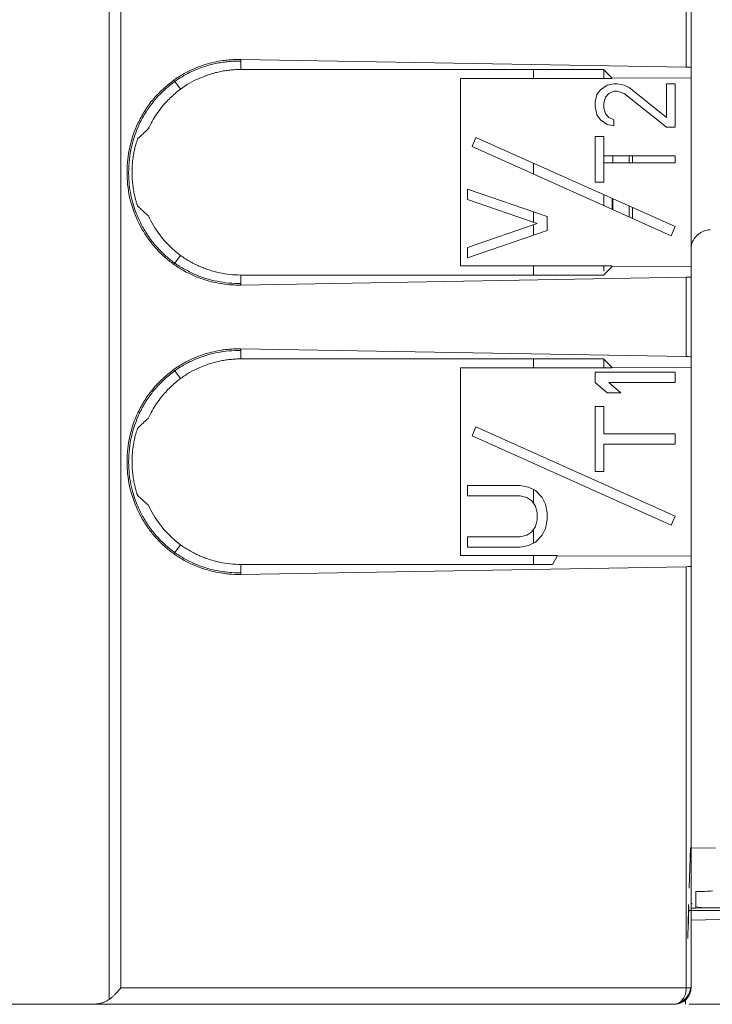
# Model space of a CAD drawing. Extents: x 11608 to 12028, y -1923 to -1626.
# Drawn here: x 11780 to 11791, y -1857 to -1842 of the extents above; entities that cross this region are included whole.
import ezdxf

# ---------------------------------------------------------------- set-up
doc = ezdxf.new("R2010")
doc.units = 0
doc.header["$MEASUREMENT"] = 0
doc.layers.get('0').update_dxf_attribs({"linetype": 'CONTINUOUS'})

msp = doc.modelspace()

# ---------------------------------------------------------------- linework, layer by layer
at = {"linetype": 'Continuous', "lineweight": 15}
for p, q in [((11781.858, -1821.277), (11781.858, -1857.131)), ((11782.035, -1856.954), (11782.035, -1821.454)), ((11790.638, -1841.751), (11790.638, -1842.957)), ((11790.711, -1841.748), (11790.711, -1842.96)), ((11790.638, -1842.957), (11783.861, -1842.839)), ((11783.861, -1842.864), (11783.861, -1842.839)), ((11789.381, -1842.992), (11783.861, -1842.992)), ((11790.711, -1842.96), (11790.711, -1843.124)), ((11782.945, -1843.289), (11782.857, -1843.172)), ((11790.711, -1843.124), (11789.508, -1843.118)), ((11790.711, -1843.124), (11790.711, -1845.985)), ((11789.279, -1843.373), (11789.331, -1843.3)), ((11790.339, -1843.72), (11790.339, -1843.209)), ((11789.253, -1844.704), (11789.253, -1844.011)), ((11790.41, -1845.519), (11787.379, -1844.163)), ((11789.382, -1844.303), (11790.468, -1844.303)), ((11789.522, -1844.303), (11789.522, -1844.412)), ((11790.468, -1844.412), (11789.382, -1844.412)), ((11789.522, -1844.958), (11789.522, -1845.121)), ((11782.943, -1845.818), (11782.857, -1845.936)), ((11789.508, -1845.99), (11790.711, -1845.985)), ((11790.711, -1845.985), (11790.711, -1846.148)), ((11783.861, -1846.117), (11789.381, -1846.117)), ((11783.861, -1846.245), (11783.861, -1846.117)), ((11783.861, -1846.269), (11790.638, -1846.151)), ((11790.638, -1846.151), (11790.638, -1847.357)), ((11790.711, -1846.148), (11790.711, -1847.36)), ((11783.861, -1846.269), (11783.861, -1846.245)), ((11790.638, -1847.357), (11783.861, -1847.239)), ((11783.861, -1847.264), (11783.861, -1847.239)), ((11783.861, -1847.392), (11783.861, -1847.264)), ((11789.381, -1847.392), (11783.861, -1847.392)), ((11790.711, -1847.36), (11790.711, -1847.524)), ((11790.711, -1847.524), (11789.508, -1847.518)), ((11790.711, -1847.524), (11790.711, -1850.385)), ((11782.857, -1847.572), (11782.843, -1847.552)), ((11782.945, -1847.689), (11782.857, -1847.572)), ((11789.253, -1847.594), (11790.468, -1847.594)), ((11790.41, -1849.919), (11787.379, -1848.563)), ((11782.857, -1850.336), (11782.943, -1850.218)), ((11782.843, -1850.356), (11782.857, -1850.336)), ((11788.676, -1850.393), (11790.711, -1850.385)), ((11790.711, -1850.385), (11790.711, -1850.548)), ((11783.861, -1850.517), (11788.602, -1850.517)), ((11783.861, -1850.645), (11783.861, -1850.517)), ((11783.861, -1850.669), (11790.638, -1850.551)), ((11783.861, -1850.669), (11783.861, -1850.645)), ((11790.638, -1850.551), (11790.638, -1856.954)), ((11790.711, -1850.548), (11790.711, -1856.954)), ((11790.704, -1854.826), (11790.682, -1855.439)), ((11791.082, -1854.831), (11790.704, -1854.826)), ((11790.665, -1856.079), (11790.677, -1855.725)), ((11790.67, -1855.78), (11790.668, -1855.954)), ((11790.674, -1855.685), (11790.67, -1855.78)), ((11795.81, -1855.78), (11790.67, -1855.78)), ((11790.711, -1855.678), (11790.733, -1855.677)), ((11795.718, -1855.797), (11790.711, -1855.928)), ((11790.638, -1856.954), (11782.035, -1856.954)), ((11790.707, -1856.954), (11790.638, -1856.954)), ((11790.711, -1856.954), (11790.707, -1856.954)), ((11781.608, -1857.204), (11790.461, -1857.204)), ((11788.913, -1857.205), (11788.913, -1857.205)), ((11791.461, -1857.204), (11790.684, -1857.204))]:
    msp.add_line(p, q, dxfattribs=at)
at = {"linetype": 'Continuous', "lineweight": 0}
for p, q in [((11783.861, -1842.992), (11783.861, -1842.864)), ((11788.313, -1843.129), (11788.313, -1842.992)), ((11789.381, -1842.992), (11789.508, -1843.118)), ((11789.386, -1843.129), (11789.386, -1842.997)), ((11782.857, -1843.172), (11782.843, -1843.152)), ((11789.508, -1843.129), (11787.205, -1843.129)), ((11787.205, -1843.129), (11787.205, -1845.979)), ((11789.508, -1843.118), (11789.508, -1843.129)), ((11789.331, -1843.3), (11789.434, -1843.228)), ((11789.46, -1843.355), (11789.408, -1843.41)), ((11789.434, -1843.228), (11789.538, -1843.209)), ((11789.538, -1843.319), (11789.46, -1843.355)), ((11789.46, -1843.355), (11789.538, -1843.319)), ((11789.538, -1843.209), (11789.589, -1843.209)), ((11789.589, -1843.209), (11789.538, -1843.209)), ((11789.589, -1843.319), (11789.538, -1843.319)), ((11789.538, -1843.319), (11789.589, -1843.319)), ((11789.589, -1843.209), (11789.693, -1843.228)), ((11789.693, -1843.228), (11789.589, -1843.209)), ((11789.693, -1843.355), (11789.589, -1843.319)), ((11789.693, -1843.228), (11789.77, -1843.264)), ((11790.339, -1843.866), (11789.693, -1843.355)), ((11789.77, -1843.264), (11790.339, -1843.72)), ((11790.339, -1843.209), (11790.468, -1843.209)), ((11790.468, -1843.209), (11790.339, -1843.209)), ((11790.468, -1843.209), (11790.468, -1843.866)), ((11790.468, -1843.866), (11790.468, -1843.209)), ((11789.253, -1843.483), (11789.279, -1843.373)), ((11789.279, -1843.373), (11789.253, -1843.483)), ((11789.253, -1843.556), (11789.253, -1843.483)), ((11789.253, -1843.483), (11789.253, -1843.556)), ((11789.408, -1843.41), (11789.382, -1843.501)), ((11789.382, -1843.501), (11789.382, -1843.574)), ((11789.382, -1843.574), (11789.382, -1843.501)), ((11789.279, -1843.683), (11789.253, -1843.556)), ((11789.382, -1843.574), (11789.408, -1843.665)), ((11789.408, -1843.665), (11789.382, -1843.574)), ((11789.331, -1843.756), (11789.279, -1843.683)), ((11789.434, -1843.829), (11789.331, -1843.756)), ((11789.408, -1843.665), (11789.46, -1843.72)), ((11789.46, -1843.72), (11789.538, -1843.756)), ((11789.538, -1843.756), (11789.538, -1843.847)), ((11789.538, -1843.847), (11789.538, -1843.756)), ((11789.538, -1843.847), (11789.434, -1843.829)), ((11790.468, -1843.866), (11790.339, -1843.866)), ((11790.339, -1843.866), (11790.468, -1843.866)), ((11787.379, -1844.163), (11787.437, -1844.025)), ((11787.437, -1844.025), (11790.468, -1845.381)), ((11789.253, -1844.011), (11789.382, -1844.011)), ((11789.382, -1844.011), (11789.382, -1844.303)), ((11789.386, -1844.412), (11789.386, -1844.303)), ((11789.772, -1844.303), (11789.772, -1844.412)), ((11789.818, -1844.412), (11789.818, -1844.303)), ((11790.468, -1844.303), (11790.468, -1844.412)), ((11788.313, -1844.58), (11788.313, -1844.417)), ((11789.382, -1844.412), (11789.382, -1844.704)), ((11789.382, -1844.704), (11789.253, -1844.704)), ((11787.309, -1844.969), (11787.309, -1844.812)), ((11787.309, -1844.812), (11788.524, -1845.229)), ((11788.369, -1845.333), (11787.309, -1844.969)), ((11789.386, -1845.061), (11789.386, -1844.897)), ((11789.511, -1844.953), (11789.511, -1845.117)), ((11789.772, -1845.07), (11789.772, -1845.233)), ((11789.818, -1845.254), (11789.818, -1845.09)), ((11788.313, -1845.314), (11788.313, -1845.157)), ((11788.524, -1845.229), (11788.524, -1845.437)), ((11787.309, -1845.698), (11788.369, -1845.333)), ((11788.524, -1845.437), (11787.309, -1845.854)), ((11788.313, -1845.51), (11788.313, -1845.353)), ((11790.468, -1845.381), (11790.41, -1845.519)), ((11787.309, -1845.854), (11787.309, -1845.698)), ((11782.857, -1845.936), (11782.843, -1845.956)), ((11787.205, -1845.979), (11789.508, -1845.979)), ((11788.313, -1846.117), (11788.313, -1845.979)), ((11789.508, -1845.99), (11789.381, -1846.117)), ((11789.386, -1846.058), (11789.386, -1845.979)), ((11789.508, -1845.979), (11789.508, -1845.99)), ((11788.313, -1847.529), (11788.313, -1847.392)), ((11789.381, -1847.392), (11789.508, -1847.518)), ((11789.386, -1847.529), (11789.386, -1847.397)), ((11789.508, -1847.529), (11787.205, -1847.529)), ((11787.205, -1847.529), (11787.205, -1850.381)), ((11789.508, -1847.518), (11789.508, -1847.529)), ((11789.253, -1847.75), (11789.253, -1847.594)), ((11789.253, -1847.594), (11789.253, -1847.75)), ((11790.468, -1847.594), (11790.468, -1847.75)), ((11790.468, -1847.75), (11790.468, -1847.594)), ((11789.434, -1847.906), (11789.253, -1847.75)), ((11789.253, -1847.75), (11789.434, -1847.906)), ((11790.468, -1847.75), (11789.46, -1847.75)), ((11789.46, -1847.75), (11789.641, -1847.906)), ((11789.641, -1847.906), (11789.46, -1847.75)), ((11789.46, -1847.75), (11790.468, -1847.75)), ((11789.641, -1847.906), (11789.434, -1847.906)), ((11789.253, -1849.104), (11789.253, -1848.115)), ((11789.253, -1848.115), (11789.382, -1848.115)), ((11789.382, -1848.115), (11789.253, -1848.115)), ((11789.253, -1848.115), (11789.253, -1849.104)), ((11789.382, -1848.115), (11789.382, -1848.531)), ((11789.382, -1848.531), (11789.382, -1848.115)), ((11787.379, -1848.563), (11787.437, -1848.425)), ((11787.437, -1848.425), (11790.468, -1849.781)), ((11789.382, -1848.531), (11790.468, -1848.531)), ((11790.468, -1848.531), (11789.382, -1848.531)), ((11790.468, -1848.531), (11790.468, -1848.687)), ((11790.468, -1848.687), (11790.468, -1848.531)), ((11789.382, -1848.687), (11789.382, -1849.104)), ((11790.468, -1848.687), (11789.382, -1848.687)), ((11789.382, -1848.687), (11790.468, -1848.687)), ((11789.382, -1849.104), (11789.382, -1848.687)), ((11789.382, -1849.104), (11789.253, -1849.104)), ((11789.253, -1849.104), (11789.382, -1849.104)), ((11787.309, -1849.473), (11787.309, -1849.317)), ((11787.309, -1849.317), (11788.11, -1849.317)), ((11788.11, -1849.317), (11788.24, -1849.343)), ((11788.24, -1849.343), (11788.343, -1849.395)), ((11788.11, -1849.473), (11787.309, -1849.473)), ((11788.214, -1849.499), (11788.11, -1849.473)), ((11788.313, -1849.583), (11788.313, -1849.379)), ((11788.343, -1849.395), (11788.447, -1849.499)), ((11788.291, -1849.551), (11788.214, -1849.499)), ((11788.343, -1849.629), (11788.291, -1849.551)), ((11788.369, -1849.733), (11788.343, -1849.629)), ((11788.447, -1849.499), (11788.498, -1849.603)), ((11788.498, -1849.603), (11788.524, -1849.733)), ((11788.369, -1849.837), (11788.369, -1849.733)), ((11788.524, -1849.733), (11788.524, -1849.837)), ((11790.468, -1849.781), (11790.41, -1849.919)), ((11788.291, -1850.02), (11788.343, -1849.942)), ((11788.343, -1849.942), (11788.369, -1849.837)), ((11788.524, -1849.837), (11788.498, -1849.968)), ((11788.11, -1850.098), (11788.214, -1850.072)), ((11788.214, -1850.072), (11788.291, -1850.02)), ((11788.313, -1850.191), (11788.313, -1849.988)), ((11788.447, -1850.072), (11788.343, -1850.176)), ((11788.498, -1849.968), (11788.447, -1850.072)), ((11787.309, -1850.254), (11787.309, -1850.098)), ((11787.309, -1850.098), (11788.11, -1850.098)), ((11788.24, -1850.228), (11788.11, -1850.254)), ((11788.343, -1850.176), (11788.24, -1850.228)), ((11787.205, -1850.381), (11788.676, -1850.381)), ((11788.11, -1850.254), (11787.309, -1850.254)), ((11788.313, -1850.517), (11788.313, -1850.381)), ((11788.602, -1850.517), (11788.676, -1850.393)), ((11788.676, -1850.393), (11788.676, -1850.381)), ((11790.711, -1855.741), (11790.785, -1855.741)), ((11790.66, -1856.204), (11790.668, -1855.954)), ((11790.625, -1857.204), (11790.628, -1857.114))]:
    msp.add_line(p, q, dxfattribs=at)
at = {"color": 7, "linetype": 'Continuous', "lineweight": 15}
msp.add_line((11718.815, -1857.204), (11781.608, -1857.204), dxfattribs=at)
at = {"linetype": 'Continuous', "lineweight": 15, "flags": 128}
msp.add_lwpolyline([(11790.461, -1857.204), (11790.496, -1857.199), (11790.529, -1857.185)], dxfattribs=at)
at = {"linetype": 'Continuous', "lineweight": 15}
msp.add_arc((11790.374, -1856.97), 0.265, 305.8522, 3.5211, dxfattribs=at)
at = {"linetype": 'Continuous', "lineweight": 0}
for points, knots in [([(11783.861, -1842.839), (11783.831, -1842.839), (11783.769, -1842.839), (11783.677, -1842.845), (11783.573, -1842.857), (11783.453, -1842.879), (11783.319, -1842.915), (11783.187, -1842.963), (11783.061, -1843.02), (11782.947, -1843.082), (11782.876, -1843.129), (11782.843, -1843.152)], [0, 0, 0, 0, 0.087294, 0.17469, 0.262162, 0.387712, 0.517453, 0.651599, 0.776714, 0.892831, 1, 1, 1, 1]), ([(11782.293, -1844.043), (11782.32, -1844.018), (11782.37, -1843.969), (11782.427, -1843.92), (11782.454, -1843.896)], [0, 0, 0, 0, 0.516559, 1, 1, 1, 1]), ([(11782.206, -1844.543), (11782.206, -1844.527), (11782.207, -1844.495), (11782.209, -1844.448), (11782.213, -1844.402), (11782.22, -1844.341), (11782.231, -1844.269), (11782.247, -1844.193), (11782.263, -1844.13), (11782.278, -1844.082), (11782.289, -1844.051), (11782.292, -1844.046), (11782.293, -1844.043)], [0, 0, 0, 0, 0.061553, 0.122718, 0.184054, 0.246115, 0.371484, 0.497024, 0.624505, 0.751002, 0.875878, 1, 1, 1, 1]), ([(11782.294, -1845.069), (11782.293, -1845.068), (11782.292, -1845.066), (11782.289, -1845.058), (11782.284, -1845.045), (11782.276, -1845.023), (11782.264, -1844.984), (11782.247, -1844.921), (11782.231, -1844.845), (11782.218, -1844.758), (11782.209, -1844.665), (11782.207, -1844.601), (11782.206, -1844.569)], [0, 0, 0, 0, 0.061465, 0.12256, 0.183893, 0.246069, 0.371955, 0.49873, 0.625381, 0.751827, 0.876116, 1, 1, 1, 1]), ([(11782.456, -1845.216), (11782.437, -1845.2), (11782.4, -1845.168), (11782.346, -1845.119), (11782.311, -1845.086), (11782.294, -1845.069)], [0, 0, 0, 0, 0.320209, 0.653542, 1, 1, 1, 1]), ([(11791.001, -1845.43), (11790.986, -1845.431), (11790.958, -1845.433), (11790.917, -1845.443), (11790.876, -1845.459), (11790.835, -1845.485), (11790.795, -1845.521), (11790.76, -1845.562), (11790.732, -1845.61), (11790.714, -1845.667), (11790.712, -1845.708), (11790.711, -1845.73)], [0, 0, 0, 0, 0.0945078, 0.1840901, 0.2705091, 0.3805378, 0.5001505, 0.6192323, 0.7297739, 0.8599991, 1, 1, 1, 1]), ([(11782.293, -1848.443), (11782.32, -1848.418), (11782.37, -1848.369), (11782.427, -1848.32), (11782.454, -1848.296)], [0, 0, 0, 0, 0.516559, 1, 1, 1, 1]), ([(11782.206, -1848.943), (11782.206, -1848.927), (11782.207, -1848.895), (11782.209, -1848.848), (11782.213, -1848.802), (11782.22, -1848.741), (11782.231, -1848.669), (11782.247, -1848.593), (11782.263, -1848.53), (11782.278, -1848.482), (11782.289, -1848.451), (11782.292, -1848.446), (11782.293, -1848.443)], [0, 0, 0, 0, 0.061553, 0.122718, 0.184054, 0.246114, 0.371484, 0.497024, 0.624505, 0.751003, 0.875879, 1, 1, 1, 1]), ([(11782.294, -1849.469), (11782.293, -1849.468), (11782.292, -1849.466), (11782.289, -1849.458), (11782.284, -1849.445), (11782.276, -1849.423), (11782.264, -1849.384), (11782.247, -1849.321), (11782.231, -1849.245), (11782.218, -1849.158), (11782.209, -1849.065), (11782.207, -1849.001), (11782.206, -1848.969)], [0, 0, 0, 0, 0.061464, 0.122561, 0.183901, 0.246085, 0.371954, 0.498705, 0.625379, 0.751843, 0.876117, 1, 1, 1, 1]), ([(11782.456, -1849.616), (11782.437, -1849.6), (11782.4, -1849.568), (11782.346, -1849.519), (11782.311, -1849.486), (11782.294, -1849.469)], [0, 0, 0, 0, 0.320209, 0.653542, 1, 1, 1, 1]), ([(11791.035, -1855.478), (11791.032, -1855.481), (11791.005, -1855.485), (11790.912, -1855.489), (11790.849, -1855.491), (11790.785, -1855.491)], [0, 0, 0, 0, 0.5, 0.5, 1, 1, 1, 1]), ([(11790.785, -1855.491), (11790.785, -1855.52), (11790.785, -1855.551), (11790.785, -1855.611), (11790.785, -1855.64), (11790.785, -1855.689), (11790.785, -1855.708), (11790.785, -1855.734), (11790.785, -1855.74), (11790.785, -1855.741)], [0, 0, 0, 0, 0.25, 0.25, 0.5, 0.5, 0.75, 0.75, 1, 1, 1, 1])]:
    msp.add_open_spline(points, degree=3, knots=knots, dxfattribs=at)
at = {"linetype": 'Continuous', "lineweight": 15}
for points, knots in [([(11783.861, -1842.864), (11783.831, -1842.864), (11783.77, -1842.863), (11783.679, -1842.87), (11783.589, -1842.88), (11783.501, -1842.895), (11783.413, -1842.915), (11783.314, -1842.943), (11783.203, -1842.983), (11783.082, -1843.036), (11782.967, -1843.098), (11782.893, -1843.148), (11782.857, -1843.172)], [0, 0, 0, 0, 0.0892396, 0.1774442, 0.2645891, 0.3506503, 0.435612, 0.5194777, 0.6438063, 0.7653076, 0.8840219, 1, 1, 1, 1]), ([(11783.861, -1842.992), (11783.834, -1842.992), (11783.78, -1842.993), (11783.698, -1843), (11783.617, -1843.01), (11783.537, -1843.025), (11783.457, -1843.044), (11783.352, -1843.076), (11783.225, -1843.124), (11783.079, -1843.197), (11782.989, -1843.258), (11782.945, -1843.289)], [0, 0, 0, 0, 0.083581, 0.166833, 0.249986, 0.333271, 0.416921, 0.501162, 0.668553, 0.834218, 1, 1, 1, 1]), ([(11782.843, -1843.152), (11782.817, -1843.172), (11782.767, -1843.211), (11782.695, -1843.272), (11782.63, -1843.334), (11782.57, -1843.396), (11782.489, -1843.49), (11782.394, -1843.623), (11782.267, -1843.853), (11782.16, -1844.16), (11782.116, -1844.55), (11782.157, -1844.939), (11782.258, -1845.232), (11782.367, -1845.439), (11782.461, -1845.581), (11782.572, -1845.718), (11782.7, -1845.847), (11782.794, -1845.919), (11782.843, -1845.956)], [0, 0, 0, 0, 0.034227, 0.066691, 0.097384, 0.126309, 0.153486, 0.219664, 0.282427, 0.393797, 0.498894, 0.603621, 0.713735, 0.763899, 0.817453, 0.874598, 0.93543, 1, 1, 1, 1]), ([(11782.857, -1843.172), (11782.829, -1843.193), (11782.775, -1843.235), (11782.699, -1843.302), (11782.628, -1843.37), (11782.564, -1843.44), (11782.483, -1843.539), (11782.391, -1843.675), (11782.267, -1843.916), (11782.165, -1844.245), (11782.147, -1844.583), (11782.173, -1844.824), (11782.209, -1845.001), (11782.269, -1845.185), (11782.352, -1845.362), (11782.447, -1845.519), (11782.544, -1845.647), (11782.643, -1845.755), (11782.744, -1845.85), (11782.818, -1845.907), (11782.857, -1845.936)], [0, 0, 0, 0, 0.037121, 0.072481, 0.106075, 0.137918, 0.16804, 0.233695, 0.295617, 0.41711, 0.529921, 0.574904, 0.621867, 0.684231, 0.74383, 0.799597, 0.856896, 0.900418, 0.948123, 1, 1, 1, 1]), ([(11782.945, -1843.289), (11782.917, -1843.311), (11782.863, -1843.354), (11782.787, -1843.423), (11782.718, -1843.494), (11782.648, -1843.575), (11782.578, -1843.67), (11782.511, -1843.779), (11782.473, -1843.857), (11782.454, -1843.896)], [0, 0, 0, 0, 0.133697, 0.263145, 0.38877, 0.511038, 0.672331, 0.834927, 1, 1, 1, 1]), ([(11782.943, -1845.818), (11782.824, -1845.731), (11782.637, -1845.543), (11782.502, -1845.317), (11782.456, -1845.216)], [0.0001183, 0.0001183, 0.0001183, 0.0001183, 0.1534927, 0.2676241, 0.2676241, 0.2676241, 0.2676241]), ([(11782.943, -1845.818), (11782.966, -1845.834), (11783.01, -1845.865), (11783.079, -1845.908), (11783.151, -1845.946), (11783.224, -1845.981), (11783.3, -1846.013), (11783.403, -1846.049), (11783.536, -1846.085), (11783.698, -1846.112), (11783.807, -1846.115), (11783.861, -1846.117)], [0, 0, 0, 0, 0.082953, 0.165679, 0.248411, 0.331379, 0.414814, 0.49894, 0.666684, 0.833085, 1, 1, 1, 1]), ([(11782.843, -1845.956), (11782.865, -1845.971), (11782.911, -1846.003), (11782.983, -1846.046), (11783.06, -1846.087), (11783.142, -1846.126), (11783.229, -1846.161), (11783.33, -1846.196), (11783.449, -1846.228), (11783.584, -1846.253), (11783.723, -1846.268), (11783.815, -1846.269), (11783.861, -1846.269)], [0, 0, 0, 0, 0.070555, 0.144998, 0.223345, 0.305611, 0.391806, 0.481938, 0.601815, 0.737395, 0.86867, 1, 1, 1, 1]), ([(11782.857, -1845.936), (11782.881, -1845.953), (11782.93, -1845.986), (11783.005, -1846.03), (11783.083, -1846.071), (11783.163, -1846.108), (11783.245, -1846.141), (11783.357, -1846.179), (11783.502, -1846.215), (11783.681, -1846.242), (11783.801, -1846.244), (11783.861, -1846.245)], [0, 0, 0, 0, 0.077317, 0.155744, 0.235299, 0.315997, 0.39785, 0.48087, 0.649445, 0.822535, 1, 1, 1, 1]), ([(11783.861, -1847.239), (11783.828, -1847.239), (11783.769, -1847.239), (11783.691, -1847.244), (11783.633, -1847.25), (11783.554, -1847.261), (11783.452, -1847.28), (11783.317, -1847.316), (11783.188, -1847.362), (11783.062, -1847.419), (11782.948, -1847.482), (11782.877, -1847.529), (11782.843, -1847.552)], [0, 0, 0, 0, 0.094051, 0.168652, 0.223779, 0.259414, 0.396018, 0.516468, 0.650574, 0.775849, 0.892314, 1, 1, 1, 1]), ([(11782.857, -1847.572), (11782.857, -1847.572), (11782.93, -1847.521), (11783.084, -1847.43), (11783.302, -1847.343), (11783.502, -1847.293), (11783.681, -1847.266), (11783.801, -1847.264), (11783.861, -1847.264)], [0, 0, 0, 0, 0.000045, 0.235297, 0.481225, 0.649824, 0.822745, 1, 1, 1, 1]), ([(11783.861, -1847.392), (11783.834, -1847.392), (11783.779, -1847.393), (11783.698, -1847.4), (11783.617, -1847.41), (11783.537, -1847.425), (11783.458, -1847.444), (11783.353, -1847.475), (11783.226, -1847.524), (11783.08, -1847.597), (11782.99, -1847.658), (11782.945, -1847.689)], [0, 0, 0, 0, 0.08369, 0.166938, 0.249973, 0.333023, 0.416317, 0.500083, 0.666967, 0.832994, 1, 1, 1, 1]), ([(11782.843, -1847.552), (11782.817, -1847.572), (11782.767, -1847.611), (11782.695, -1847.672), (11782.63, -1847.734), (11782.57, -1847.796), (11782.489, -1847.89), (11782.394, -1848.023), (11782.267, -1848.253), (11782.16, -1848.56), (11782.116, -1848.95), (11782.157, -1849.339), (11782.258, -1849.631), (11782.367, -1849.839), (11782.461, -1849.981), (11782.572, -1850.118), (11782.7, -1850.247), (11782.794, -1850.319), (11782.843, -1850.356)], [0, 0, 0, 0, 0.03426, 0.066741, 0.097435, 0.126346, 0.153492, 0.219676, 0.282433, 0.393802, 0.498898, 0.603624, 0.713738, 0.763899, 0.817451, 0.874595, 0.935428, 1, 1, 1, 1]), ([(11782.857, -1847.572), (11782.829, -1847.593), (11782.775, -1847.635), (11782.699, -1847.702), (11782.628, -1847.771), (11782.564, -1847.84), (11782.483, -1847.939), (11782.39, -1848.075), (11782.267, -1848.317), (11782.165, -1848.646), (11782.147, -1848.984), (11782.173, -1849.225), (11782.209, -1849.401), (11782.269, -1849.586), (11782.352, -1849.762), (11782.447, -1849.919), (11782.544, -1850.047), (11782.643, -1850.155), (11782.744, -1850.25), (11782.818, -1850.307), (11782.857, -1850.336)], [0, 0, 0, 0, 0.037166, 0.072564, 0.106189, 0.138057, 0.168196, 0.233826, 0.295707, 0.417218, 0.530009, 0.574988, 0.621949, 0.68429, 0.743858, 0.799628, 0.856903, 0.900406, 0.948109, 1, 1, 1, 1]), ([(11782.945, -1847.689), (11782.917, -1847.711), (11782.863, -1847.754), (11782.787, -1847.823), (11782.718, -1847.894), (11782.648, -1847.975), (11782.578, -1848.07), (11782.511, -1848.179), (11782.473, -1848.257), (11782.454, -1848.296)], [0, 0, 0, 0, 0.133695, 0.2631418, 0.3887659, 0.5110327, 0.672327, 0.8349251, 1, 1, 1, 1]), ([(11782.943, -1850.218), (11782.824, -1850.131), (11782.637, -1849.943), (11782.502, -1849.717), (11782.456, -1849.616)], [0.0001627, 0.0001627, 0.0001627, 0.0001627, 0.1534784, 0.2676127, 0.2676127, 0.2676127, 0.2676127]), ([(11782.943, -1850.218), (11782.966, -1850.234), (11783.01, -1850.266), (11783.08, -1850.308), (11783.152, -1850.347), (11783.226, -1850.382), (11783.301, -1850.413), (11783.404, -1850.45), (11783.536, -1850.485), (11783.698, -1850.512), (11783.807, -1850.515), (11783.861, -1850.517)], [0, 0, 0, 0, 0.083691, 0.166939, 0.249973, 0.333022, 0.416316, 0.500083, 0.666968, 0.832993, 1, 1, 1, 1]), ([(11782.843, -1850.356), (11782.865, -1850.371), (11782.911, -1850.403), (11782.983, -1850.446), (11783.06, -1850.487), (11783.143, -1850.526), (11783.23, -1850.561), (11783.331, -1850.596), (11783.451, -1850.629), (11783.572, -1850.651), (11783.711, -1850.667), (11783.802, -1850.669), (11783.861, -1850.669)], [0, 0, 0, 0, 0.070675, 0.14525, 0.223735, 0.306139, 0.392469, 0.48273, 0.603303, 0.740135, 0.831045, 1, 1, 1, 1]), ([(11783.861, -1850.645), (11783.861, -1850.645), (11783.771, -1850.646), (11783.592, -1850.635), (11783.372, -1850.586), (11783.204, -1850.526), (11783.084, -1850.472), (11782.967, -1850.41), (11782.894, -1850.361), (11782.857, -1850.336)], [0, 0, 0, 0, 0.000018, 0.264206, 0.51839, 0.642483, 0.764091, 0.883251, 1, 1, 1, 1]), ([(11790.785, -1855.723), (11790.823, -1855.729), (11790.904, -1855.739), (11790.989, -1855.739), (11791.033, -1855.739)], [0, 0, 0, 0, 0.480563, 1, 1, 1, 1]), ([(11790.785, -1855.741), (11790.851, -1855.74), (11790.93, -1855.74), (11790.993, -1855.739), (11791.003, -1855.739)], [0, 0, 0, 0, 0.8405228, 1, 1, 1, 1]), ([(11791.003, -1855.739), (11791.048, -1855.738), (11791.149, -1855.737), (11791.256, -1855.733), (11791.275, -1855.73), (11791.285, -1855.728)], [0, 0, 0, 0, 0.28805, 0.64364, 1, 1, 1, 1]), ([(11781.858, -1857.131), (11781.868, -1857.124), (11781.889, -1857.108), (11781.92, -1857.081), (11781.955, -1857.049), (11781.995, -1857.007), (11782.02, -1856.973), (11782.035, -1856.954)], [0, 0, 0, 0, 0.141336, 0.29778, 0.469608, 0.688783, 1, 1, 1, 1]), ([(11790.711, -1856.954), (11790.711, -1857.02), (11790.684, -1857.085), (11790.592, -1857.177), (11790.527, -1857.204), (11790.461, -1857.204)], [0, 0, 0, 0, 0.5, 0.5, 1, 1, 1, 1]), ([(11790.528, -1857.185), (11790.553, -1857.174), (11790.6, -1857.15), (11790.655, -1857.09), (11790.693, -1857.021), (11790.702, -1856.976), (11790.707, -1856.954)], [0, 0, 0, 0, 0.261112, 0.517683, 0.765329, 1, 1, 1, 1]), ([(11781.858, -1857.131), (11781.846, -1857.138), (11781.823, -1857.154), (11781.783, -1857.172), (11781.737, -1857.188), (11781.679, -1857.201), (11781.634, -1857.203), (11781.608, -1857.204)], [0, 0, 0, 0, 0.154076, 0.320203, 0.498712, 0.697793, 1, 1, 1, 1])]:
    msp.add_open_spline(points, degree=3, knots=knots, dxfattribs=at)
for points in [[(11790.638, -1842.957), (11790.684, -1842.958), (11790.711, -1842.959), (11790.711, -1842.96)], [(11790.711, -1846.148), (11790.711, -1846.149), (11790.684, -1846.15), (11790.638, -1846.151)], [(11790.638, -1847.357), (11790.684, -1847.358), (11790.711, -1847.359), (11790.711, -1847.36)], [(11790.711, -1850.548), (11790.711, -1850.549), (11790.684, -1850.55), (11790.638, -1850.551)]]:
    msp.add_open_spline(points, degree=3, dxfattribs=at)
at = {"linetype": 'Continuous', "lineweight": 0}
for points in [[(11782.206, -1844.569), (11782.206, -1844.56), (11782.206, -1844.552), (11782.206, -1844.543)], [(11782.206, -1848.969), (11782.206, -1848.96), (11782.206, -1848.952), (11782.206, -1848.943)]]:
    msp.add_open_spline(points, degree=3, dxfattribs=at)

doc.saveas('drawing.dxf')
